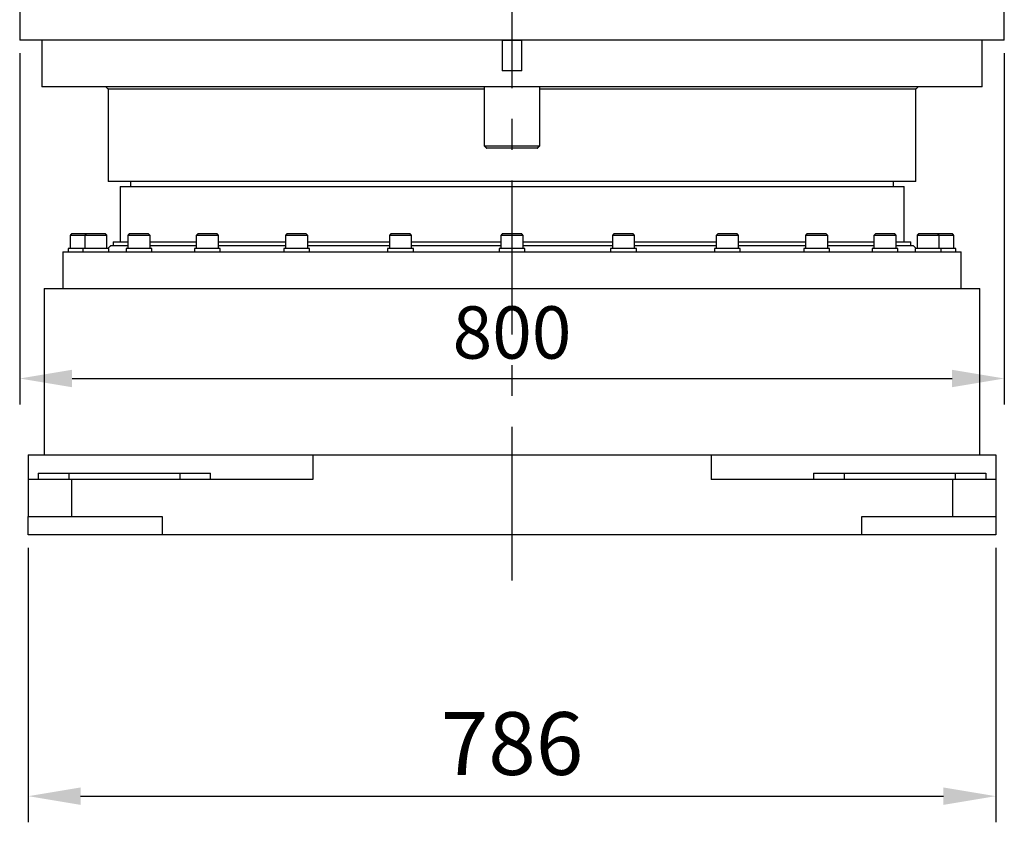
# Model space of a CAD drawing. Units: millimetres. Extents: x 12388 to 54590, y -202 to 7369.
# Drawn here: x 18221 to 19021, y 1707 to 2359 of the extents above; entities that cross this region are included whole.
import ezdxf

# ---------------------------------------------------------------- set-up
doc = ezdxf.new("R2010")
doc.units = ezdxf.units.MM
doc.header["$LTSCALE"] = 100
doc.linetypes.add('CENTER', pattern=[2, 1.25, -0.25, 0.25, -0.25])
doc.layers.add('cen', color=1, linetype='CENTER', lineweight=25)
doc.layers.add('도면층1', color=1, linetype='Continuous')
doc.styles.get("Standard").update_dxf_attribs({"font": 'romans.shx'})
doc.dimstyles.new('ISO-25$0', dxfattribs={"dimtxt": 2.5, "dimasz": 2.5, "dimexe": 1.25, "dimexo": 0.625, "dimtad": 1, "dimdec": 0, "dimtxsty": 'Standard', "dimcen": 2.5, "dimadec": 0, "dimazin": 0, "dimtfac": 1, "dimtdec": 0, "dimtmove": 0, "dimatfit": 3, "dimfxl": 1, "dimarcsym": 0})

# ---------------------------------------------------------------- blocks, each defined once
blk = doc.blocks.new('*D8')
at = {"layer": 'Defpoints', "color": 0, "transparency": 16777216}
for p in [(18228.42, 1740.5), (19014.42, 1740.5), (19014.42, 1528.2)]:
    blk.add_point(p, dxfattribs=at)
at = {"layer": '도면층1', "color": 0, "lineweight": -2, "transparency": 16777216}
for p, q in [((18228.42, 1729.88), (18228.42, 1506.95)), ((19014.42, 1729.88), (19014.42, 1506.95)), ((18270.92, 1528.2), (18971.92, 1528.2))]:
    blk.add_line(p, q, dxfattribs=at)
at = {"layer": '도면층1', "color": 0, "transparency": 16777216}
for points in [[(18270.92, 1535.29), (18270.92, 1521.12), (18228.42, 1528.2)], [(18971.92, 1535.29), (18971.92, 1521.12), (19014.42, 1528.2)]]:
    blk.add_solid(points, dxfattribs=at)
at = {"layer": '도면층1', "color": 0, "transparency": 16777216, "insert": (18621.42, 1564.33), "char_height": 51, "attachment_point": 5}
blk.add_mtext('786', dxfattribs=at)
blk = doc.blocks.new('*D7')
at = {"layer": 'Defpoints', "color": 0, "transparency": 16777216}
for p in [(18221.42, 2142.5), (19021.42, 2142.5), (19021.42, 1867.5)]:
    blk.add_point(p, dxfattribs=at)
at = {"layer": '도면층1', "color": 0, "lineweight": -2, "transparency": 16777216}
for p, q in [((18221.42, 2131.88), (18221.42, 1846.25)), ((19021.42, 2131.88), (19021.42, 1846.25)), ((18263.92, 1867.5), (18978.92, 1867.5))]:
    blk.add_line(p, q, dxfattribs=at)
at = {"layer": '도면층1', "color": 0, "transparency": 16777216}
for points in [[(18263.92, 1874.58), (18263.92, 1860.42), (18221.42, 1867.5)], [(18978.92, 1874.58), (18978.92, 1860.42), (19021.42, 1867.5)]]:
    blk.add_solid(points, dxfattribs=at)
at = {"layer": '도면층1', "color": 0, "transparency": 16777216, "insert": (18621.42, 1899.38), "char_height": 42.5, "attachment_point": 5}
blk.add_mtext('800', dxfattribs=at)
blk = doc.blocks.new('front')
for p, q in [((19021.42, 2142.5), (18221.42, 2142.5)), ((18629.42, 2142), (18613.42, 2142)), ((18629.42, 2117.5), (18613.42, 2117.5)), ((19003.42, 2104.5), (18239.42, 2104.5)), ((18598.92, 2102.5), (18293.42, 2102.5)), ((18949.42, 2102.5), (18643.92, 2102.5)), ((18598.92, 2056.5), (18643.92, 2056.5)), ((18641.92, 2054.5), (18600.92, 2054.5)), ((18949.42, 2027.5), (18293.42, 2027.5)), ((18302.92, 2023.5), (18939.92, 2023.5)), ((18272.44, 1985), (18263.62, 1985)), ((18275.54, 1985), (18272.44, 1985)), ((18286.33, 1985), (18275.54, 1985)), ((18291.14, 1985), (18286.33, 1985)), ((18323.06, 1985), (18310.51, 1985)), ((18326.11, 1985), (18323.06, 1985)), ((18380.12, 1985), (18366.13, 1985)), ((18381.73, 1985), (18380.12, 1985)), ((18453.63, 1985), (18438.62, 1985)), ((18454.22, 1985), (18453.63, 1985)), ((18538.63, 1985), (18523.03, 1985)), ((18629.22, 1985), (18613.62, 1985)), ((18719.8, 1985), (18704.2, 1985)), ((18804.22, 1985), (18788.62, 1985)), ((18876.71, 1985), (18861.11, 1985)), ((18932.33, 1985), (18916.73, 1985)), ((18967.29, 1985), (18951.69, 1985)), ((18979.22, 1985), (18967.29, 1985)), ((18274.34, 1983.8), (18262.42, 1983.8)), ((18286.79, 1983.8), (18274.34, 1983.8)), ((18292.34, 1983.8), (18286.79, 1983.8)), ((18297.42, 1978.5), (18309.31, 1978.5)), ((18323.79, 1983.8), (18309.31, 1983.8)), ((18327.31, 1983.8), (18323.79, 1983.8)), ((18327.31, 1978.5), (18364.93, 1978.5)), ((18381.07, 1983.8), (18364.93, 1983.8)), ((18382.93, 1983.8), (18381.07, 1983.8)), ((18382.93, 1978.5), (18437.42, 1978.5)), ((18454.73, 1983.8), (18437.42, 1983.8)), ((18455.42, 1983.8), (18454.73, 1983.8)), ((18455.42, 1978.5), (18521.83, 1978.5)), ((18539.83, 1983.8), (18521.83, 1983.8)), ((18539.83, 1978.5), (18612.42, 1978.5)), ((18630.42, 1983.8), (18612.42, 1983.8)), ((18630.42, 1978.5), (18703, 1978.5)), ((18721, 1983.8), (18703, 1983.8)), ((18721, 1978.5), (18787.42, 1978.5)), ((18805.42, 1983.8), (18787.42, 1983.8)), ((18805.42, 1978.5), (18859.91, 1978.5)), ((18877.91, 1983.8), (18859.91, 1983.8)), ((18877.91, 1978.5), (18915.53, 1978.5)), ((18933.53, 1983.8), (18915.53, 1983.8)), ((18933.53, 1978.5), (18945.42, 1978.5)), ((18968.49, 1983.8), (18950.49, 1983.8)), ((18980.42, 1983.8), (18968.49, 1983.8)), ((18256.42, 1970.5), (18621.42, 1970.5)), ((18272.79, 1973), (18260.92, 1973)), ((18287.37, 1973), (18272.84, 1973)), ((18293.84, 1973), (18287.37, 1973)), ((18295.42, 1975.5), (18309.31, 1975.5)), ((18324.7, 1973), (18307.81, 1973)), ((18328.81, 1973), (18324.7, 1973)), ((18327.31, 1975.5), (18364.93, 1975.5)), ((18382.26, 1973), (18363.43, 1973)), ((18384.43, 1973), (18382.26, 1973)), ((18382.93, 1975.5), (18437.42, 1975.5)), ((18456.12, 1973), (18435.92, 1973)), ((18455.42, 1975.5), (18521.83, 1975.5)), ((18456.92, 1973), (18456.12, 1973)), ((18541.33, 1973), (18520.33, 1973)), ((18539.83, 1975.5), (18612.42, 1975.5)), ((18631.92, 1973), (18610.92, 1973)), ((18621.42, 1970.5), (18986.42, 1970.5)), ((18630.42, 1975.5), (18703, 1975.5)), ((18722.5, 1973), (18701.5, 1973)), ((18721, 1975.5), (18787.42, 1975.5)), ((18806.92, 1973), (18785.92, 1973)), ((18805.42, 1975.5), (18859.91, 1975.5)), ((18879.41, 1973), (18858.41, 1973)), ((18877.91, 1975.5), (18915.53, 1975.5)), ((18935.03, 1973), (18914.03, 1973)), ((18933.53, 1975.5), (18947.42, 1975.5)), ((18969.99, 1973), (18948.99, 1973)), ((18981.92, 1973), (18969.99, 1973)), ((18241.42, 1940.5), (19001.42, 1940.5)), ((18228.42, 1805.5), (18228.42, 1785.5)), ((18228.42, 1805.5), (18459.63, 1805.5)), ((18459.63, 1805.5), (18459.63, 1785.5)), ((18459.63, 1805.5), (18783.21, 1805.5)), ((18783.21, 1805.5), (18783.21, 1785.5)), ((18783.21, 1805.5), (19014.42, 1805.5)), ((19014.42, 1805.5), (19014.42, 1785.5)), ((18263.42, 1785.5), (18228.42, 1785.5)), ((18228.42, 1785.5), (18228.42, 1755.5)), ((18236.42, 1790.5), (18236.42, 1785.5)), ((18236.42, 1790.5), (18261.42, 1790.5)), ((18261.42, 1790.5), (18261.42, 1785.5)), ((18261.42, 1790.5), (18351.42, 1790.5)), ((18459.63, 1785.5), (18263.42, 1785.5)), ((18263.42, 1785.5), (18263.42, 1755.5)), ((18351.42, 1790.5), (18351.42, 1785.5)), ((18351.42, 1790.5), (18376.42, 1790.5)), ((18979.42, 1785.5), (18783.21, 1785.5)), ((18866.42, 1790.5), (18891.42, 1790.5)), ((18891.42, 1790.5), (18891.42, 1785.5)), ((18891.42, 1790.5), (18981.42, 1790.5)), ((18979.42, 1785.5), (18979.42, 1755.5)), ((19014.42, 1785.5), (18979.42, 1785.5)), ((18981.42, 1790.5), (18981.42, 1785.5)), ((18981.42, 1790.5), (19006.42, 1790.5)), ((19006.42, 1790.5), (19006.42, 1785.5)), ((19014.42, 1785.5), (19014.42, 1755.5)), ((18228.42, 1755.5), (18263.42, 1755.5)), ((18228.42, 1740.5), (18228.42, 1755.5)), ((18263.42, 1755.5), (18337.21, 1755.5)), ((18337.21, 1755.5), (18337.21, 1740.5)), ((18905.63, 1755.5), (18979.42, 1755.5)), ((18905.63, 1740.5), (18905.63, 1755.5)), ((18979.42, 1755.5), (19014.42, 1755.5)), ((19014.42, 1755.5), (19014.42, 1740.5)), ((18337.21, 1740.5), (18228.42, 1740.5)), ((18905.63, 1740.5), (18337.21, 1740.5)), ((19014.42, 1740.5), (18905.63, 1740.5))]:
    blk.add_line(p, q)
for points in [[(18221.42, 2182.5), (18221.42, 2142.5)], [(19021.42, 2142.5), (19021.42, 2182.5)], [(18239.42, 2142.5), (18239.42, 2104.5)], [(18613.92, 2142.5), (18613.42, 2142)], [(18613.42, 2142), (18613.42, 2117.5)], [(18629.42, 2142), (18628.92, 2142.5)], [(18629.42, 2117.5), (18629.42, 2142)], [(19003.42, 2104.5), (19003.42, 2142.5)], [(18291.42, 2104.5), (18293.42, 2102.5)], [(18598.92, 2104.5), (18598.92, 2056.5)], [(18643.92, 2056.5), (18643.92, 2104.5)], [(18949.42, 2102.5), (18951.42, 2104.5)], [(18293.42, 2102.5), (18293.42, 2027.5)], [(18949.42, 2027.5), (18949.42, 2102.5)], [(18598.92, 2056.5), (18600.92, 2054.5)], [(18641.92, 2054.5), (18643.92, 2056.5)], [(18311.42, 2027.5), (18311.42, 2023.5)], [(18931.42, 2023.5), (18931.42, 2027.5)], [(18302.92, 2023.5), (18302.92, 1978.5)], [(18939.92, 1978.5), (18939.92, 2023.5)], [(18263.62, 1985), (18262.42, 1983.8)], [(18275.54, 1985), (18274.34, 1983.8)], [(18292.34, 1983.8), (18291.14, 1985)], [(18310.51, 1985), (18309.31, 1983.8)], [(18327.31, 1983.8), (18326.11, 1985)], [(18366.13, 1985), (18364.93, 1983.8)], [(18382.93, 1983.8), (18381.73, 1985)], [(18438.62, 1985), (18437.42, 1983.8)], [(18455.42, 1983.8), (18454.22, 1985)], [(18523.03, 1985), (18521.83, 1983.8)], [(18539.83, 1983.8), (18538.63, 1985)], [(18613.62, 1985), (18612.42, 1983.8)], [(18630.42, 1983.8), (18629.22, 1985)], [(18704.2, 1985), (18703, 1983.8)], [(18721, 1983.8), (18719.8, 1985)], [(18788.62, 1985), (18787.42, 1983.8)], [(18805.42, 1983.8), (18804.22, 1985)], [(18861.11, 1985), (18859.91, 1983.8)], [(18877.91, 1983.8), (18876.71, 1985)], [(18916.73, 1985), (18915.53, 1983.8)], [(18933.53, 1983.8), (18932.33, 1985)], [(18951.69, 1985), (18950.49, 1983.8)], [(18968.49, 1983.8), (18967.29, 1985)], [(18980.42, 1983.8), (18979.22, 1985)], [(18262.42, 1983.8), (18262.42, 1973)], [(18274.34, 1983.8), (18274.34, 1973)], [(18292.34, 1973), (18292.34, 1983.8)], [(18297.42, 1978.5), (18297.42, 1975.5)], [(18309.31, 1983.8), (18309.31, 1973)], [(18327.31, 1973), (18327.31, 1983.8)], [(18364.93, 1983.8), (18364.93, 1973)], [(18382.93, 1973), (18382.93, 1983.8)], [(18437.42, 1983.8), (18437.42, 1973)], [(18455.42, 1973), (18455.42, 1983.8)], [(18521.83, 1983.8), (18521.83, 1973)], [(18539.83, 1973), (18539.83, 1983.8)], [(18612.42, 1983.8), (18612.42, 1973)], [(18630.42, 1973), (18630.42, 1983.8)], [(18703, 1983.8), (18703, 1973)], [(18721, 1973), (18721, 1983.8)], [(18787.42, 1983.8), (18787.42, 1973)], [(18805.42, 1973), (18805.42, 1983.8)], [(18859.91, 1983.8), (18859.91, 1973)], [(18877.91, 1973), (18877.91, 1983.8)], [(18915.53, 1983.8), (18915.53, 1973)], [(18933.53, 1973), (18933.53, 1983.8)], [(18945.42, 1975.5), (18945.42, 1978.5)], [(18950.49, 1983.8), (18950.49, 1973)], [(18968.49, 1973), (18968.49, 1983.8)], [(18980.42, 1973), (18980.42, 1983.8)], [(18256.42, 1970.5), (18256.42, 1940.5)], [(18260.92, 1973), (18260.92, 1970.5)], [(18272.84, 1973), (18272.84, 1970.5)], [(18295.42, 1975.5), (18292.92, 1973)], [(18293.84, 1970.5), (18293.84, 1973)], [(18307.81, 1973), (18307.81, 1970.5)], [(18328.81, 1970.5), (18328.81, 1973)], [(18363.43, 1973), (18363.43, 1970.5)], [(18384.43, 1970.5), (18384.43, 1973)], [(18435.92, 1973), (18435.92, 1970.5)], [(18456.92, 1970.5), (18456.92, 1973)], [(18520.33, 1973), (18520.33, 1970.5)], [(18541.33, 1970.5), (18541.33, 1973)], [(18610.92, 1973), (18610.92, 1970.5)], [(18631.92, 1970.5), (18631.92, 1973)], [(18701.5, 1973), (18701.5, 1970.5)], [(18722.5, 1970.5), (18722.5, 1973)], [(18785.92, 1973), (18785.92, 1970.5)], [(18806.92, 1970.5), (18806.92, 1973)], [(18858.41, 1973), (18858.41, 1970.5)], [(18879.41, 1970.5), (18879.41, 1973)], [(18914.03, 1973), (18914.03, 1970.5)], [(18935.03, 1970.5), (18935.03, 1973)], [(18949.92, 1973), (18947.42, 1975.5)], [(18948.99, 1973), (18948.99, 1970.5)], [(18969.99, 1970.5), (18969.99, 1973)], [(18981.92, 1970.5), (18981.92, 1973)], [(18986.42, 1940.5), (18986.42, 1970.5)], [(18241.42, 1940.5), (18241.42, 1805.5)], [(19001.42, 1805.5), (19001.42, 1940.5)], [(18376.42, 1785.5), (18376.42, 1790.5)], [(18866.42, 1790.5), (18866.42, 1785.5)]]:
    blk.add_open_spline(points, degree=1)
at = {"layer": 'cen', "linetype": 'CENTER'}
blk.add_line((18621.42, 1703.36), (18621.42, 4273.51), dxfattribs=at)
at = {"layer": '도면층1'}
for base, p1, p2, override, picture, middle in [((19021.42, 1867.5), (18221.42, 2142.5), (19021.42, 2142.5), {"dimscale": 17}, '*D7', (18621.42, 1899.38)), ((19014.42, 1528.2), (18228.42, 1740.5), (19014.42, 1740.5), {"dimscale": 17, "dimtxt": 3}, '*D8', (18621.42, 1564.33))]:
    dim = blk.add_linear_dim(base=base, p1=p1, p2=p2, dimstyle='ISO-25$0', override=override, dxfattribs=at)
    dim.commit()
    dim.dimension.update_dxf_attribs({"geometry": picture, "text_midpoint": middle})

msp = doc.modelspace()

# ---------------------------------------------------------------- block references
msp.add_blockref('front', (0, 200))

doc.saveas('drawing.dxf')
